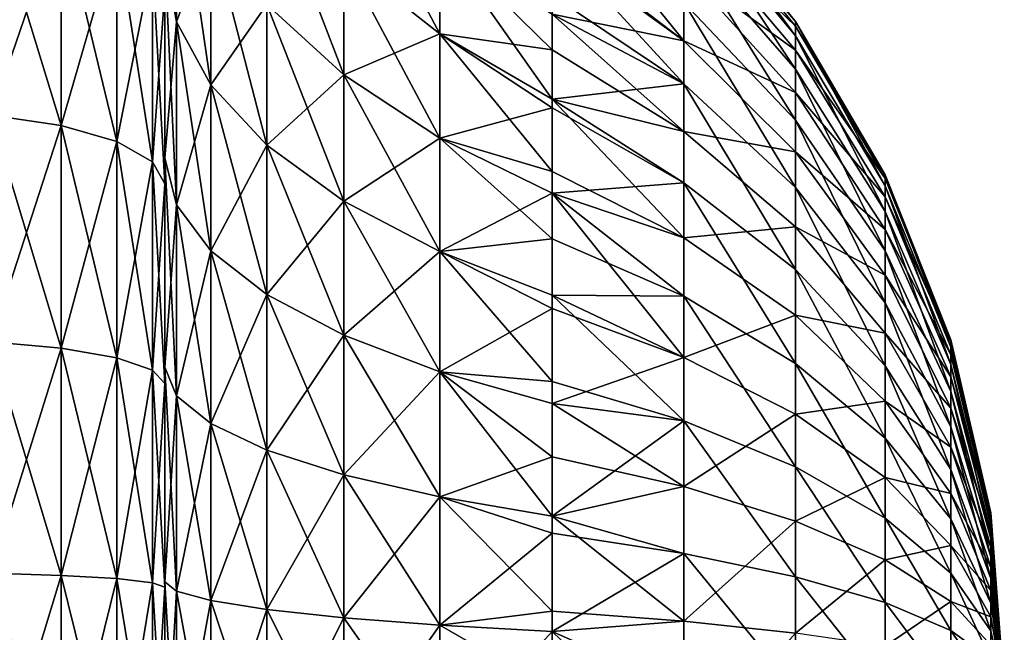
# Model space of a CAD drawing. Extents: x -188 to 188, y -149 to 32.
# Drawn here: x 182 to 188, y 0 to 4 of the extents above; entities that cross this region are included whole.
import ezdxf

# ---------------------------------------------------------------- set-up
doc = ezdxf.new("R2010")
doc.units = 0
doc.layers.add('L13', color=7, linetype='CONTINUOUS')

msp = doc.modelspace()

# ---------------------------------------------------------------- linework, layer by layer
at = {"layer": 'L13', "color": 7}
for points in [[(183, 5.490591, 67.65179), (183, 4.362939, 68.27172), (183.0686, 3.977838, 67.45334)], [(183.0686, 5.005956, 66.88812), (183, 5.490591, 67.65179), (183.0686, 3.977838, 67.45334)], [(183.0686, 3.977838, 50.54666), (183, 4.362939, 49.72828), (183.0686, 5.005956, 51.11188)], [(183.0686, 3.977838, 50.54666), (183.0686, 5.005956, 51.11188), (183.2727, 4.532397, 51.85809)], [(183.2727, 3.601539, 66.65366), (183.2727, 4.532397, 66.14192), (183.0686, 5.005956, 66.88812)], [(183.0686, 5.005956, 66.88812), (183.0686, 3.977838, 67.45334), (183.2727, 3.601539, 66.65366)], [(184.637, 4.467283, 63.19506), (184.066, 4.981034, 63.6775), (184.637, 3.906277, 63.72188)], [(184.066, 4.355511, 64.26491), (184.637, 3.906277, 63.72188), (184.066, 4.981034, 63.6775)], [(183.6077, 4.854479, 64.86806), (183.6077, 4.080737, 65.43022), (184.066, 3.661298, 64.76928)], [(184.066, 4.355511, 64.26491), (183.6077, 4.854479, 64.86806), (184.066, 3.661298, 64.76928)], [(185.3077, 4.463823, 55.75684), (185.3077, 4.8351, 56.34188), (186.0902, 3.863352, 56.14268)], [(186.0902, 3.863352, 56.14268), (185.3077, 4.8351, 56.34188), (186.0902, 4.290671, 56.83669)], [(186.0902, 4.697331, 60.01235), (186.7564, 3.89356, 59.83913), (186.0902, 4.800852, 59.20394)], [(186.0902, 4.800852, 59.20394), (186.7564, 3.89356, 59.83913), (186.7564, 3.979367, 59.16904)], [(186.0902, 4.800852, 59.20394), (186.7564, 3.979367, 59.16904), (186.0902, 4.766262, 58.38966)], [(186.0902, 4.766262, 58.38966), (186.7564, 3.979367, 59.16904), (186.7564, 3.950696, 58.49409)], [(186.0902, 4.766262, 58.38966), (186.7564, 3.950696, 58.49409), (186.0902, 4.594555, 57.59293)], [(181.9635, 4.723879, 48.04882), (182.3817, 4.639491, 48.24445), (181.9635, 3.420583, 47.57446)], [(181.9635, 3.420583, 70.42554), (182.3817, 3.359477, 70.22143), (181.9635, 4.723879, 69.95118)], [(181.9635, 4.723879, 69.95118), (182.3817, 3.359477, 70.22143), (182.3817, 4.639491, 69.75555)], [(186.0902, 4.458676, 60.79164), (186.7564, 3.695741, 60.48507), (186.0902, 4.697331, 60.01235)], [(186.0902, 4.697331, 60.01235), (186.7564, 3.695741, 60.48507), (186.7564, 3.89356, 59.83913)], [(181.9635, 3.420583, 47.57446), (182.3817, 4.639491, 48.24445), (182.3817, 3.359477, 47.77857)], [(182.3817, 4.639491, 48.24445), (182.7135, 4.508052, 48.54916), (182.3817, 3.359477, 47.77857)], [(182.3817, 3.359477, 70.22143), (182.7135, 3.264302, 69.90353), (182.3817, 4.639491, 69.75555)], [(182.3817, 4.639491, 69.75555), (182.7135, 3.264302, 69.90353), (182.7135, 4.508052, 69.45084)], [(186.0902, 4.594555, 57.59293), (186.7564, 3.950696, 58.49409), (186.7564, 3.80837, 57.8337)], [(186.0902, 4.594555, 57.59293), (186.7564, 3.80837, 57.8337), (186.0902, 4.290671, 56.83669)], [(183.2727, 3.601539, 51.34634), (183.0686, 3.977838, 50.54666), (183.2727, 4.532397, 51.85809)], [(183.6077, 4.080737, 65.43022), (183.2727, 4.532397, 66.14192), (183.6077, 3.24264, 65.89096)], [(183.2727, 3.601539, 51.34634), (183.2727, 4.532397, 51.85809), (183.6077, 4.080737, 52.56979)], [(183.2727, 3.601539, 66.65366), (183.6077, 3.24264, 65.89096), (183.2727, 4.532397, 66.14192)], [(182.3817, 3.359477, 47.77857), (182.7135, 4.508052, 48.54916), (182.7135, 3.264302, 48.09647)], [(182.7135, 4.508052, 48.54916), (182.9266, 4.342431, 48.93311), (182.7135, 3.264302, 48.09647)], [(182.7135, 3.264302, 69.90353), (182.9266, 3.144375, 69.50294), (182.7135, 4.508052, 69.45084)], [(182.7135, 4.508052, 69.45084), (182.9266, 3.144375, 69.50294), (182.9266, 4.342431, 69.06688)], [(184.637, 3.906277, 54.27812), (184.066, 4.355511, 53.73509), (184.637, 4.467283, 54.80494)], [(184.637, 4.467283, 63.19506), (184.637, 3.906277, 63.72188), (185.3077, 3.517044, 63.25138)], [(185.3077, 3.517044, 63.25138), (185.3077, 4.022149, 62.77705), (184.637, 4.467283, 63.19506)], [(184.637, 3.906277, 54.27812), (184.637, 4.467283, 54.80494), (185.3077, 3.810577, 55.02427)], [(184.637, 4.467283, 54.80494), (185.3077, 4.022149, 55.22295), (185.3077, 3.810577, 55.02427)], [(186.0902, 3.863352, 56.14268), (185.3077, 4.434012, 55.72081), (185.3077, 4.463823, 55.75684)], [(185.3077, 4.135498, 62.64003), (186.0902, 3.607117, 62.17466), (185.3077, 4.463823, 62.24316)], [(185.3077, 4.463823, 62.24316), (186.0902, 3.607117, 62.17466), (186.0902, 4.091752, 61.51939)], [(186.0902, 4.091752, 61.51939), (186.7564, 3.391603, 61.08829), (186.0902, 4.458676, 60.79164)], [(186.0902, 4.458676, 60.79164), (186.7564, 3.391603, 61.08829), (186.7564, 3.695741, 60.48507)], [(186.0902, 3.863352, 56.14268), (185.3077, 4.022149, 55.22295), (185.3077, 4.434012, 55.72081)], [(182.7135, 3.264302, 48.09647), (182.9266, 4.342431, 48.93311), (182.9266, 3.144375, 48.49706)], [(182.9266, 4.342431, 48.93311), (183, 4.158838, 49.35873), (182.9266, 3.144375, 48.49706)], [(182.9266, 3.144375, 69.50294), (183, 3.011434, 69.05889), (182.9266, 4.342431, 69.06688)], [(182.9266, 4.342431, 69.06688), (183, 3.011434, 69.05889), (183, 4.158838, 68.64127)], [(183.0686, 3.977838, 67.45334), (183, 4.362939, 68.27172), (183.0686, 2.886988, 67.88523)], [(183, 4.362939, 68.27172), (183, 3.166482, 68.74543), (183.0686, 2.886988, 67.88523)], [(183, 3.166482, 49.25457), (183, 4.362939, 49.72828), (183.0686, 3.977838, 50.54666)], [(183, 4.362939, 68.27172), (183, 4.158838, 68.64127), (183, 3.166482, 68.74543)], [(183, 3.166482, 49.25457), (183, 3.011434, 48.94111), (183, 4.362939, 49.72828)], [(183, 4.362939, 49.72828), (183, 3.011434, 48.94111), (183, 4.158838, 49.35873)], [(184.066, 3.661298, 53.23072), (183.6077, 4.080737, 52.56979), (184.066, 4.355511, 53.73509)], [(184.637, 3.283666, 64.17423), (184.637, 3.906277, 63.72188), (184.066, 4.355511, 64.26491)], [(184.066, 4.355511, 64.26491), (184.066, 3.661298, 64.76928), (184.637, 3.283666, 64.17423)], [(184.066, 3.661298, 53.23072), (184.066, 4.355511, 53.73509), (184.637, 3.906277, 54.27812)], [(186.0902, 4.290671, 56.83669), (186.7564, 3.80837, 57.8337), (186.7564, 3.556485, 57.20686)], [(186.0902, 4.290671, 56.83669), (186.7564, 3.556485, 57.20686), (186.0902, 3.863352, 56.14268)], [(182.9266, 3.144375, 48.49706), (183, 4.158838, 49.35873), (183, 3.011434, 48.94111)], [(183, 3.166482, 68.74543), (183, 4.158838, 68.64127), (183, 3.011434, 69.05889)], [(185.3077, 4.135498, 62.64003), (185.3077, 4.022149, 62.77705), (186.0902, 3.607117, 62.17466)], [(183.6077, 3.24264, 52.10904), (183.2727, 3.601539, 51.34634), (183.6077, 4.080737, 52.56979)], [(184.066, 3.661298, 64.76928), (183.6077, 4.080737, 65.43022), (184.066, 2.909345, 65.18267)], [(183.6077, 4.080737, 65.43022), (183.6077, 3.24264, 65.89096), (184.066, 2.909345, 65.18267)], [(183.6077, 3.24264, 52.10904), (183.6077, 4.080737, 52.56979), (184.066, 3.661298, 53.23072)], [(186.0902, 3.607117, 62.17466), (186.7564, 2.989895, 61.63144), (186.0902, 4.091752, 61.51939)], [(186.0902, 4.091752, 61.51939), (186.7564, 2.989895, 61.63144), (186.7564, 3.391603, 61.08829)], [(186.0902, 3.324892, 55.53087), (185.3077, 3.810577, 55.02427), (185.3077, 4.022149, 55.22295)], [(186.0902, 3.324892, 55.53087), (185.3077, 4.022149, 55.22295), (186.0902, 3.863352, 56.14268)], [(186.0902, 3.607117, 62.17466), (185.3077, 4.022149, 62.77705), (185.3077, 3.517044, 63.25138)], [(183.0686, 2.886988, 50.11477), (183, 3.166482, 49.25457), (183.0686, 3.977838, 50.54666)], [(183.0686, 3.977838, 67.45334), (183.0686, 2.886988, 67.88523), (183.2727, 2.613882, 67.0447)], [(183.0686, 2.886988, 50.11477), (183.0686, 3.977838, 50.54666), (183.2727, 3.601539, 51.34634)], [(183.2727, 3.601539, 66.65366), (183.0686, 3.977838, 67.45334), (183.2727, 2.613882, 67.0447)], [(186.7564, 3.89356, 59.83913), (187.291, 3.000804, 59.64672), (186.7564, 3.979367, 59.16904)], [(186.7564, 3.979367, 59.16904), (187.291, 3.000804, 59.64672), (187.291, 3.066937, 59.13028)], [(186.7564, 3.979367, 59.16904), (187.291, 3.066937, 59.13028), (186.7564, 3.950696, 58.49409)], [(186.7564, 3.950696, 58.49409), (187.291, 3.066937, 59.13028), (187.291, 3.04484, 58.61009)], [(186.7564, 3.950696, 58.49409), (187.291, 3.04484, 58.61009), (186.7564, 3.80837, 57.8337)], [(184.637, 3.906277, 54.27812), (184.637, 3.283666, 53.82577), (184.066, 3.661298, 53.23072)], [(185.3077, 3.810577, 55.02427), (185.3077, 3.517044, 54.74862), (184.637, 3.906277, 54.27812)], [(185.3077, 3.517044, 63.25138), (184.637, 3.906277, 63.72188), (185.3077, 3.464068, 63.28987)], [(184.637, 3.283666, 64.17423), (185.3077, 3.464068, 63.28987), (184.637, 3.906277, 63.72188)], [(185.3077, 3.517044, 54.74862), (185.3077, 3.085181, 54.43486), (184.637, 3.906277, 54.27812)], [(184.637, 3.906277, 54.27812), (185.3077, 3.085181, 54.43486), (184.637, 3.283666, 53.82577)], [(186.7564, 3.695741, 60.48507), (187.291, 2.848344, 60.14456), (186.7564, 3.89356, 59.83913)], [(186.7564, 3.89356, 59.83913), (187.291, 2.848344, 60.14456), (187.291, 3.000804, 59.64672)], [(186.0902, 3.863352, 56.14268), (186.7564, 3.556485, 57.20686), (186.7564, 3.202285, 56.6316)], [(186.0902, 3.863352, 56.14268), (186.7564, 3.202285, 56.6316), (186.0902, 3.324892, 55.53087)], [(185.3077, 3.517044, 54.74862), (185.3077, 3.810577, 55.02427), (186.0902, 3.324892, 55.53087)], [(186.7564, 3.80837, 57.8337), (187.291, 3.04484, 58.61009), (187.291, 2.935148, 58.10112)], [(186.7564, 3.80837, 57.8337), (187.291, 2.935148, 58.10112), (186.7564, 3.556485, 57.20686)], [(186.7564, 3.391603, 61.08829), (187.291, 2.613942, 60.60947), (186.7564, 3.695741, 60.48507)], [(186.7564, 3.695741, 60.48507), (187.291, 2.613942, 60.60947), (187.291, 2.848344, 60.14456)], [(184.066, 3.661298, 53.23072), (184.066, 2.909345, 52.81733), (183.6077, 3.24264, 52.10904)], [(184.066, 3.661298, 64.76928), (184.066, 2.909345, 65.18267), (184.637, 2.609271, 64.54498)], [(184.637, 3.283666, 64.17423), (184.066, 3.661298, 64.76928), (184.637, 2.609271, 64.54498)], [(184.066, 3.661298, 53.23072), (184.637, 3.283666, 53.82577), (184.066, 2.909345, 52.81733)], [(183.2727, 2.613882, 50.9553), (183.0686, 2.886988, 50.11477), (183.2727, 3.601539, 51.34634)], [(183.6077, 2.353404, 66.24304), (183.6077, 3.24264, 65.89096), (183.2727, 3.601539, 66.65366)], [(183.2727, 3.601539, 66.65366), (183.2727, 2.613882, 67.0447), (183.6077, 2.353404, 66.24304)], [(183.2727, 2.613882, 50.9553), (183.2727, 3.601539, 51.34634), (183.6077, 3.24264, 52.10904)], [(186.0902, 3.607117, 62.17466), (185.3077, 3.517044, 63.25138), (186.0902, 3.018711, 62.7386)], [(186.0902, 3.018711, 62.7386), (186.7564, 2.502173, 62.09888), (186.0902, 3.607117, 62.17466)], [(186.0902, 3.607117, 62.17466), (186.7564, 2.502173, 62.09888), (186.7564, 2.989895, 61.63144)], [(186.7564, 3.556485, 57.20686), (187.291, 2.935148, 58.10112), (187.291, 2.741017, 57.61801)], [(186.7564, 3.556485, 57.20686), (187.291, 2.741017, 57.61801), (186.7564, 3.202285, 56.6316)], [(185.3077, 2.956472, 63.65865), (185.3077, 3.464068, 63.28987), (184.637, 3.283666, 64.17423)], [(186.0902, 2.690781, 55.01886), (185.3077, 3.085181, 54.43486), (185.3077, 3.517044, 54.74862)], [(186.0902, 2.690781, 55.01886), (185.3077, 3.517044, 54.74862), (186.0902, 3.324892, 55.53087)], [(185.3077, 3.517044, 63.25138), (185.3077, 3.464068, 63.28987), (186.0902, 3.018711, 62.7386)], [(186.0902, 3.018711, 62.7386), (185.3077, 3.464068, 63.28987), (185.3077, 2.956472, 63.65865)], [(181.9635, 3.420583, 47.57446), (182.3817, 3.359477, 47.77857), (181.9635, 2.07103, 47.25461)], [(181.9635, 2.07103, 70.74539), (182.3817, 2.034032, 70.53557), (181.9635, 3.420583, 70.42554)], [(181.9635, 3.420583, 70.42554), (182.3817, 2.034032, 70.53557), (182.3817, 3.359477, 70.22143)], [(181.9635, 2.07103, 47.25461), (182.3817, 3.359477, 47.77857), (182.3817, 2.034032, 47.46443)], [(182.3817, 3.359477, 47.77857), (182.7135, 3.264302, 48.09647), (182.3817, 2.034032, 47.46443)], [(182.3817, 2.034032, 70.53557), (182.7135, 1.976408, 70.20877), (182.3817, 3.359477, 70.22143)], [(182.3817, 3.359477, 70.22143), (182.7135, 1.976408, 70.20877), (182.7135, 3.264302, 69.90353)], [(186.7564, 2.989895, 61.63144), (187.291, 2.304341, 61.02807), (186.7564, 3.391603, 61.08829)], [(186.7564, 3.391603, 61.08829), (187.291, 2.304341, 61.02807), (187.291, 2.613942, 60.60947)], [(186.0902, 3.324892, 55.53087), (186.7564, 3.202285, 56.6316), (186.7564, 2.755962, 56.12448)], [(186.0902, 3.324892, 55.53087), (186.7564, 2.755962, 56.12448), (186.0902, 2.690781, 55.01886)], [(182.3817, 2.034032, 47.46443), (182.7135, 3.264302, 48.09647), (182.7135, 1.976408, 47.79124)], [(182.7135, 3.264302, 48.09647), (182.9266, 3.144375, 48.49706), (182.7135, 1.976408, 47.79124)], [(182.7135, 1.976408, 70.20877), (182.9266, 1.903796, 69.79696), (182.7135, 3.264302, 69.90353)], [(182.7135, 3.264302, 69.90353), (182.9266, 1.903796, 69.79696), (182.9266, 3.144375, 69.50294)], [(183.6077, 3.24264, 52.10904), (183.6077, 2.353404, 51.75697), (183.2727, 2.613882, 50.9553)], [(184.066, 2.909345, 65.18267), (183.6077, 3.24264, 65.89096), (184.066, 2.111509, 65.49856)], [(183.6077, 2.353404, 66.24304), (184.066, 2.111509, 65.49856), (183.6077, 3.24264, 65.89096)], [(183.6077, 3.24264, 52.10904), (184.066, 2.909345, 52.81733), (183.6077, 2.353404, 51.75697)], [(184.637, 2.609271, 53.45502), (184.066, 2.909345, 52.81733), (184.637, 3.283666, 53.82577)], [(185.3077, 2.685716, 63.8075), (185.3077, 2.956472, 63.65865), (184.637, 3.283666, 64.17423)], [(184.637, 2.609271, 53.45502), (184.637, 3.283666, 53.82577), (185.3077, 2.956472, 54.34135)], [(185.3077, 2.956472, 54.34135), (184.637, 3.283666, 53.82577), (185.3077, 3.085181, 54.43486)], [(184.637, 3.283666, 64.17423), (184.637, 2.609271, 64.54498), (185.3077, 2.685716, 63.8075)], [(186.7564, 3.202285, 56.6316), (187.291, 2.741017, 57.61801), (187.291, 2.468033, 57.17465)], [(186.7564, 3.202285, 56.6316), (187.291, 2.468033, 57.17465), (186.7564, 2.755962, 56.12448)], [(182.7135, 1.976408, 47.79124), (182.9266, 3.144375, 48.49706), (182.9266, 1.903796, 48.20304)], [(182.9266, 3.144375, 48.49706), (183, 3.011434, 48.94111), (182.9266, 1.903796, 48.20304)], [(182.9266, 1.903796, 69.79696), (183, 1.823306, 69.34048), (182.9266, 3.144375, 69.50294)], [(182.9266, 3.144375, 69.50294), (183, 1.823306, 69.34048), (183, 3.011434, 69.05889)], [(183.0686, 2.886988, 67.88523), (183, 3.166482, 68.74543), (183.0686, 1.750608, 68.17701)], [(183, 1.920087, 48.93455), (183, 3.166482, 49.25457), (183.0686, 2.886988, 50.11477)], [(183, 1.920087, 69.06545), (183.0686, 1.750608, 68.17701), (183, 3.166482, 68.74543)], [(183, 3.166482, 68.74543), (183, 3.011434, 69.05889), (183, 1.920087, 69.06545)], [(183, 1.920087, 48.93455), (183, 1.823306, 48.65952), (183, 3.166482, 49.25457)], [(183, 3.166482, 49.25457), (183, 1.823306, 48.65952), (183, 3.011434, 48.94111)], [(185.3077, 2.956472, 54.34135), (185.3077, 3.085181, 54.43486), (186.0902, 2.690781, 55.01886)], [(187.291, 3.000804, 59.64672), (187.6819, 2.039468, 59.43954), (187.291, 3.066937, 59.13028)], [(187.291, 3.066937, 59.13028), (187.6819, 2.039468, 59.43954), (187.6819, 2.084414, 59.08854)], [(187.291, 3.066937, 59.13028), (187.6819, 2.084414, 59.08854), (187.291, 3.04484, 58.61009)], [(182.9266, 1.903796, 48.20304), (183, 3.011434, 48.94111), (183, 1.823306, 48.65952)], [(183, 1.920087, 69.06545), (183, 3.011434, 69.05889), (183, 1.823306, 69.34048)], [(186.0902, 3.018711, 62.7386), (185.3077, 2.956472, 63.65865), (186.0902, 2.343463, 63.19499)], [(186.0902, 2.343463, 63.19499), (186.7564, 1.942468, 62.47718), (186.0902, 3.018711, 62.7386)], [(186.0902, 3.018711, 62.7386), (186.7564, 1.942468, 62.47718), (186.7564, 2.502173, 62.09888)], [(187.291, 3.04484, 58.61009), (187.6819, 2.084414, 59.08854), (187.6819, 2.069396, 58.735)], [(187.291, 3.04484, 58.61009), (187.6819, 2.069396, 58.735), (187.291, 2.935148, 58.10112)], [(187.291, 2.848344, 60.14456), (187.6819, 1.93585, 59.77789), (187.291, 3.000804, 59.64672)], [(187.291, 3.000804, 59.64672), (187.6819, 1.93585, 59.77789), (187.6819, 2.039468, 59.43954)], [(185.3077, 2.956472, 54.34135), (185.3077, 2.349275, 54.00754), (184.637, 2.609271, 53.45502)], [(185.3077, 2.349275, 54.00754), (185.3077, 2.956472, 54.34135), (186.0902, 1.97926, 54.62138)], [(186.0902, 1.97926, 54.62138), (185.3077, 2.956472, 54.34135), (186.0902, 2.690781, 55.01886)], [(185.3077, 2.685716, 63.8075), (186.0902, 2.343463, 63.19499), (185.3077, 2.956472, 63.65865)], [(186.7564, 2.502173, 62.09888), (187.291, 1.928449, 61.38834), (186.7564, 2.989895, 61.63144)], [(186.7564, 2.989895, 61.63144), (187.291, 1.928449, 61.38834), (187.291, 2.304341, 61.02807)], [(187.291, 2.935148, 58.10112), (187.6819, 2.069396, 58.735), (187.6819, 1.994845, 58.38909)], [(187.291, 2.935148, 58.10112), (187.6819, 1.994845, 58.38909), (187.291, 2.741017, 57.61801)], [(183.0686, 1.750608, 49.82299), (183, 1.920087, 48.93455), (183.0686, 2.886988, 50.11477)], [(183.2727, 2.613882, 67.0447), (183.0686, 2.886988, 67.88523), (183.2727, 1.585002, 67.30887)], [(183.0686, 2.886988, 67.88523), (183.0686, 1.750608, 68.17701), (183.2727, 1.585002, 67.30887)], [(183.0686, 1.750608, 49.82299), (183.0686, 2.886988, 50.11477), (183.2727, 2.613882, 50.9553)], [(184.066, 2.111509, 52.50144), (183.6077, 2.353404, 51.75697), (184.066, 2.909345, 52.81733)], [(184.637, 2.609271, 64.54498), (184.066, 2.909345, 65.18267), (184.637, 1.893725, 64.82828)], [(184.066, 2.909345, 65.18267), (184.066, 2.111509, 65.49856), (184.637, 1.893725, 64.82828)], [(184.066, 2.111509, 52.50144), (184.066, 2.909345, 52.81733), (184.637, 2.609271, 53.45502)], [(187.291, 2.613942, 60.60947), (187.6819, 1.776541, 60.09386), (187.291, 2.848344, 60.14456)], [(187.291, 2.848344, 60.14456), (187.6819, 1.776541, 60.09386), (187.6819, 1.93585, 59.77789)], [(186.0902, 2.690781, 55.01886), (186.7564, 2.755962, 56.12448), (186.7564, 2.230355, 55.70008)], [(186.7564, 2.755962, 56.12448), (187.291, 2.468033, 57.17465), (187.291, 2.124047, 56.78381)], [(186.7564, 2.755962, 56.12448), (187.291, 2.124047, 56.78381), (186.7564, 2.230355, 55.70008)], [(187.291, 2.741017, 57.61801), (187.6819, 1.994845, 58.38909), (187.6819, 1.862906, 58.06074)], [(187.291, 2.741017, 57.61801), (187.6819, 1.862906, 58.06074), (187.291, 2.468033, 57.17465)], [(184.637, 2.609271, 64.54498), (185.3077, 2.349275, 63.99246), (185.3077, 2.685716, 63.8075)], [(185.3077, 2.349275, 63.99246), (186.0902, 2.343463, 63.19499), (185.3077, 2.685716, 63.8075)], [(186.0902, 2.690781, 55.01886), (186.7564, 2.230355, 55.70008), (186.0902, 1.97926, 54.62138)], [(183.2727, 2.613882, 50.9553), (183.2727, 1.585002, 50.69113), (183.0686, 1.750608, 49.82299)], [(183.2727, 2.613882, 67.0447), (183.2727, 1.585002, 67.30887), (183.6077, 1.427054, 66.48088)], [(183.6077, 2.353404, 66.24304), (183.2727, 2.613882, 67.0447), (183.6077, 1.427054, 66.48088)], [(183.2727, 2.613882, 50.9553), (183.6077, 2.353404, 51.75697), (183.2727, 1.585002, 50.69113)], [(184.637, 1.893725, 53.17171), (184.066, 2.111509, 52.50144), (184.637, 2.609271, 53.45502)], [(184.637, 1.893725, 64.82828), (185.3077, 1.835538, 64.19586), (184.637, 2.609271, 64.54498)], [(184.637, 2.609271, 64.54498), (185.3077, 1.835538, 64.19586), (185.3077, 2.349275, 63.99246)], [(184.637, 2.609271, 53.45502), (185.3077, 2.349275, 54.00754), (185.3077, 2.270989, 53.97654)], [(184.637, 2.609271, 53.45502), (185.3077, 2.270989, 53.97654), (184.637, 1.893725, 53.17171)], [(187.291, 2.304341, 61.02807), (187.6819, 1.566123, 60.37836), (187.291, 2.613942, 60.60947)], [(187.291, 2.613942, 60.60947), (187.6819, 1.566123, 60.37836), (187.6819, 1.776541, 60.09386)], [(186.7564, 1.942468, 62.47718), (187.291, 1.497079, 61.6799), (186.7564, 2.502173, 62.09888)], [(186.7564, 2.502173, 62.09888), (187.291, 1.497079, 61.6799), (187.291, 1.928449, 61.38834)], [(187.291, 2.468033, 57.17465), (187.6819, 1.862906, 58.06074), (187.6819, 1.677375, 57.75942)], [(187.291, 2.468033, 57.17465), (187.6819, 1.677375, 57.75942), (187.291, 2.124047, 56.78381)], [(183.6077, 1.427054, 51.51912), (183.2727, 1.585002, 50.69113), (183.6077, 2.353404, 51.75697)], [(183.6077, 1.427054, 51.51912), (183.6077, 2.353404, 51.75697), (184.066, 2.111509, 52.50144)], [(184.066, 1.280374, 65.71196), (184.066, 2.111509, 65.49856), (183.6077, 2.353404, 66.24304)], [(183.6077, 2.353404, 66.24304), (183.6077, 1.427054, 66.48088), (184.066, 1.280374, 65.71196)], [(186.0902, 1.97926, 54.62138), (185.3077, 2.270989, 53.97654), (185.3077, 2.349275, 54.00754)], [(185.3077, 1.835538, 64.19586), (186.0902, 1.600797, 63.5307), (185.3077, 2.349275, 63.99246)], [(185.3077, 2.349275, 63.99246), (186.0902, 1.600797, 63.5307), (186.0902, 2.343463, 63.19499)], [(186.0902, 1.600797, 63.5307), (186.7564, 1.326881, 62.75544), (186.0902, 2.343463, 63.19499)], [(186.0902, 2.343463, 63.19499), (186.7564, 1.326881, 62.75544), (186.7564, 1.942468, 62.47718)], [(187.291, 1.928449, 61.38834), (187.6819, 1.310652, 60.62321), (187.291, 2.304341, 61.02807)], [(187.291, 2.304341, 61.02807), (187.6819, 1.310652, 60.62321), (187.6819, 1.566123, 60.37836)], [(184.637, 1.893725, 53.17171), (185.3077, 2.270989, 53.97654), (185.3077, 1.705029, 53.75246)], [(186.0902, 1.97926, 54.62138), (185.3077, 1.705029, 53.75246), (185.3077, 2.270989, 53.97654)], [(186.0902, 1.97926, 54.62138), (186.7564, 2.230355, 55.70008), (186.7564, 1.640585, 55.37062)], [(186.7564, 2.230355, 55.70008), (187.291, 2.124047, 56.78381), (187.291, 1.718956, 56.45672)], [(186.7564, 2.230355, 55.70008), (187.291, 1.718956, 56.45672), (186.7564, 1.640585, 55.37062)], [(184.066, 1.280374, 52.28804), (183.6077, 1.427054, 51.51912), (184.066, 2.111509, 52.50144)], [(184.637, 1.893725, 64.82828), (184.066, 2.111509, 65.49856), (184.637, 1.148315, 65.01967)], [(184.066, 1.280374, 52.28804), (184.066, 2.111509, 52.50144), (184.637, 1.893725, 53.17171)], [(184.066, 1.280374, 65.71196), (184.637, 1.148315, 65.01967), (184.066, 2.111509, 65.49856)], [(187.291, 2.124047, 56.78381), (187.6819, 1.677375, 57.75942), (187.6819, 1.443588, 57.49379)], [(187.291, 2.124047, 56.78381), (187.6819, 1.443588, 57.49379), (187.291, 1.718956, 56.45672)], [(181.9635, 2.07103, 47.25461), (182.3817, 2.034032, 47.46443), (181.9635, 0.693469, 47.09359)], [(181.9635, 0.693469, 70.90641), (182.3817, 0.681081, 70.69371), (181.9635, 2.07103, 70.74539)], [(181.9635, 2.07103, 70.74539), (182.3817, 0.681081, 70.69371), (182.3817, 2.034032, 70.53557)], [(187.6819, 2.039468, 59.43954), (187.92, 1.031521, 59.22231), (187.6819, 2.084414, 59.08854)], [(187.6819, 2.084414, 59.08854), (187.92, 1.031521, 59.22231), (187.92, 1.054254, 59.04479)], [(187.6819, 2.084414, 59.08854), (187.92, 1.054254, 59.04479), (187.6819, 2.069396, 58.735)], [(187.6819, 2.069396, 58.735), (187.92, 1.054254, 59.04479), (187.92, 1.046658, 58.86597)], [(187.6819, 2.069396, 58.735), (187.92, 1.046658, 58.86597), (187.6819, 1.994845, 58.38909)], [(181.9635, 0.693469, 47.09359), (182.3817, 2.034032, 47.46443), (182.3817, 0.681081, 47.30629)], [(182.3817, 2.034032, 47.46443), (182.7135, 1.976408, 47.79124), (182.3817, 0.681081, 47.30629)], [(182.3817, 0.681081, 70.69371), (182.7135, 0.661786, 70.36242), (182.3817, 2.034032, 70.53557)], [(182.3817, 2.034032, 70.53557), (182.7135, 0.661786, 70.36242), (182.7135, 1.976408, 70.20877)], [(187.6819, 1.93585, 59.77789), (187.92, 0.979113, 59.39344), (187.6819, 2.039468, 59.43954)], [(187.6819, 2.039468, 59.43954), (187.92, 0.979113, 59.39344), (187.92, 1.031521, 59.22231)], [(187.6819, 1.994845, 58.38909), (187.92, 1.046658, 58.86597), (187.92, 1.008952, 58.69101)], [(187.6819, 1.994845, 58.38909), (187.92, 1.008952, 58.69101), (187.6819, 1.862906, 58.06074)], [(182.3817, 0.681081, 47.30629), (182.7135, 1.976408, 47.79124), (182.7135, 0.661786, 47.63758)], [(182.7135, 1.976408, 47.79124), (182.9266, 1.903796, 48.20304), (182.7135, 0.661786, 47.63758)], [(182.7135, 0.661786, 70.36242), (182.9266, 0.637472, 69.94498), (182.7135, 1.976408, 70.20877)], [(182.7135, 1.976408, 70.20877), (182.9266, 0.637472, 69.94498), (182.9266, 1.903796, 69.79696)], [(186.0902, 1.2108, 54.34987), (185.3077, 1.705029, 53.75246), (186.0902, 1.97926, 54.62138)], [(186.0902, 1.97926, 54.62138), (186.7564, 1.640585, 55.37062), (186.0902, 1.2108, 54.34987)], [(186.7564, 1.326881, 62.75544), (187.291, 1.02264, 61.89435), (186.7564, 1.942468, 62.47718)], [(186.7564, 1.942468, 62.47718), (187.291, 1.02264, 61.89435), (187.291, 1.497079, 61.6799)], [(187.6819, 1.776541, 60.09386), (187.92, 0.898538, 59.55325), (187.6819, 1.93585, 59.77789)], [(187.6819, 1.93585, 59.77789), (187.92, 0.898538, 59.55325), (187.92, 0.979113, 59.39344)], [(182.7135, 0.661786, 47.63758), (182.9266, 1.903796, 48.20304), (182.9266, 0.637472, 48.05502)], [(182.9266, 1.903796, 48.20304), (183, 1.823306, 48.65952), (182.9266, 0.637472, 48.05502)], [(182.9266, 0.637472, 69.94498), (183, 0.610521, 69.48224), (182.9266, 1.903796, 69.79696)], [(182.9266, 1.903796, 69.79696), (183, 0.610521, 69.48224), (183, 1.823306, 69.34048)], [(183.0686, 0.58662, 68.32405), (183.0686, 1.750608, 68.17701), (183, 1.920087, 69.06545)], [(183, 1.920087, 69.06545), (183, 0.643411, 69.22673), (183.0686, 0.58662, 68.32405)], [(183, 0.643411, 48.77327), (183, 1.920087, 48.93455), (183.0686, 1.750608, 49.82299)], [(183, 1.920087, 69.06545), (183, 1.823306, 69.34048), (183, 0.643411, 69.22673)], [(183, 0.643411, 48.77327), (183, 0.610521, 48.51776), (183, 1.920087, 48.93455)], [(183, 1.920087, 48.93455), (183, 0.610521, 48.51776), (183, 1.823306, 48.65952)], [(184.637, 1.148315, 52.98033), (184.066, 1.280374, 52.28804), (184.637, 1.893725, 53.17171)], [(184.637, 1.893725, 64.82828), (184.637, 1.148315, 65.01967), (185.3077, 1.033893, 64.41986)], [(185.3077, 1.033893, 64.41986), (185.3077, 1.705029, 64.24754), (184.637, 1.893725, 64.82828)], [(184.637, 1.893725, 64.82828), (185.3077, 1.705029, 64.24754), (185.3077, 1.835538, 64.19586)], [(184.637, 1.148315, 52.98033), (184.637, 1.893725, 53.17171), (185.3077, 1.387612, 53.67096)], [(184.637, 1.893725, 53.17171), (185.3077, 1.705029, 53.75246), (185.3077, 1.387612, 53.67096)], [(187.291, 1.497079, 61.6799), (187.6819, 1.017475, 60.82137), (187.291, 1.928449, 61.38834)], [(187.291, 1.928449, 61.38834), (187.6819, 1.017475, 60.82137), (187.6819, 1.310652, 60.62321)], [(182.9266, 0.637472, 48.05502), (183, 1.823306, 48.65952), (183, 0.610521, 48.51776)], [(183, 0.643411, 69.22673), (183, 1.823306, 69.34048), (183, 0.610521, 69.48224)], [(185.3077, 1.835538, 64.19586), (185.3077, 1.705029, 64.24754), (186.0902, 1.600797, 63.5307)], [(187.6819, 1.862906, 58.06074), (187.92, 1.008952, 58.69101), (187.92, 0.94222, 58.52494)], [(187.6819, 1.862906, 58.06074), (187.92, 0.94222, 58.52494), (187.6819, 1.677375, 57.75942)], [(187.6819, 1.566123, 60.37836), (187.92, 0.792113, 59.69715), (187.6819, 1.776541, 60.09386)], [(187.6819, 1.776541, 60.09386), (187.92, 0.792113, 59.69715), (187.92, 0.898538, 59.55325)], [(183.0686, 1.750608, 49.82299), (183.0686, 0.58662, 49.67595), (183, 0.643411, 48.77327)], [(183.2727, 1.585002, 67.30887), (183.0686, 1.750608, 68.17701), (183.2727, 0.531126, 67.44201)], [(183.0686, 0.58662, 68.32405), (183.2727, 0.531126, 67.44201), (183.0686, 1.750608, 68.17701)], [(183.0686, 1.750608, 49.82299), (183.2727, 1.585002, 50.69113), (183.0686, 0.58662, 49.67595)], [(186.0902, 1.2108, 54.34987), (185.3077, 1.387612, 53.67096), (185.3077, 1.705029, 53.75246)], [(186.0902, 1.600797, 63.5307), (185.3077, 1.705029, 64.24754), (185.3077, 1.033893, 64.41986)], [(186.7564, 1.640585, 55.37062), (187.291, 1.718956, 56.45672), (187.291, 1.264415, 56.2028)], [(187.291, 1.718956, 56.45672), (187.6819, 1.443588, 57.49379), (187.6819, 1.168272, 57.27148)], [(187.291, 1.718956, 56.45672), (187.6819, 1.168272, 57.27148), (187.291, 1.264415, 56.2028)], [(187.6819, 1.677375, 57.75942), (187.92, 0.94222, 58.52494), (187.92, 0.848382, 58.37254)], [(187.6819, 1.677375, 57.75942), (187.92, 0.848382, 58.37254), (187.6819, 1.443588, 57.49379)], [(183.2727, 0.531126, 50.55799), (183.0686, 0.58662, 49.67595), (183.2727, 1.585002, 50.69113)], [(183.6077, 1.427054, 66.48088), (183.2727, 1.585002, 67.30887), (183.6077, 0.478199, 66.60075)], [(183.2727, 1.585002, 67.30887), (183.2727, 0.531126, 67.44201), (183.6077, 0.478199, 66.60075)], [(183.2727, 0.531126, 50.55799), (183.2727, 1.585002, 50.69113), (183.6077, 1.427054, 51.51912)], [(186.0902, 1.600797, 63.5307), (185.3077, 1.033893, 64.41986), (186.0902, 0.81208, 63.73607)], [(186.0902, 1.2108, 54.34987), (186.7564, 1.640585, 55.37062), (186.7564, 1.003618, 55.14556)], [(186.0902, 0.81208, 63.73607), (186.7564, 0.673123, 62.92567), (186.0902, 1.600797, 63.5307)], [(186.0902, 1.600797, 63.5307), (186.7564, 0.673123, 62.92567), (186.7564, 1.326881, 62.75544)], [(186.7564, 1.640585, 55.37062), (187.291, 1.264415, 56.2028), (186.7564, 1.003618, 55.14556)], [(187.6819, 1.310652, 60.62321), (187.92, 0.662901, 59.82099), (187.6819, 1.566123, 60.37836)], [(187.6819, 1.566123, 60.37836), (187.92, 0.662901, 59.82099), (187.92, 0.792113, 59.69715)], [(187.291, 1.02264, 61.89435), (187.6819, 0.695028, 60.96712), (187.291, 1.497079, 61.6799)], [(187.291, 1.497079, 61.6799), (187.6819, 0.695028, 60.96712), (187.6819, 1.017475, 60.82137)], [(183.6077, 0.478199, 51.39925), (183.2727, 0.531126, 50.55799), (183.6077, 1.427054, 51.51912)], [(183.6077, 1.427054, 66.48088), (183.6077, 0.478199, 66.60075), (184.066, 0.429047, 65.8195)], [(183.6077, 0.478199, 51.39925), (183.6077, 1.427054, 51.51912), (184.066, 1.280374, 52.28804)], [(184.066, 1.280374, 65.71196), (183.6077, 1.427054, 66.48088), (184.066, 0.429047, 65.8195)], [(187.6819, 1.443588, 57.49379), (187.92, 0.848382, 58.37254), (187.92, 0.730138, 58.23819)], [(187.6819, 1.443588, 57.49379), (187.92, 0.730138, 58.23819), (187.6819, 1.168272, 57.27148)], [(185.3077, 1.387612, 53.67096), (185.3077, 1.033893, 53.58014), (184.637, 1.148315, 52.98033)], [(185.3077, 1.033893, 53.58014), (185.3077, 1.387612, 53.67096), (186.0902, 1.2108, 54.34987)], [(186.7564, 0.673123, 62.92567), (187.291, 0.518782, 62.02555), (186.7564, 1.326881, 62.75544)], [(186.7564, 1.326881, 62.75544), (187.291, 0.518782, 62.02555), (187.291, 1.02264, 61.89435)], [(187.6819, 1.017475, 60.82137), (187.92, 0.514618, 59.92121), (187.6819, 1.310652, 60.62321)], [(187.6819, 1.310652, 60.62321), (187.92, 0.514618, 59.92121), (187.92, 0.662901, 59.82099)], [(184.066, 0.429047, 52.1805), (183.6077, 0.478199, 51.39925), (184.066, 1.280374, 52.28804)], [(184.637, 0.384794, 65.11613), (184.637, 1.148315, 65.01967), (184.066, 1.280374, 65.71196)], [(184.066, 1.280374, 65.71196), (184.066, 0.429047, 65.8195), (184.637, 0.384794, 65.11613)], [(184.066, 0.429047, 52.1805), (184.066, 1.280374, 52.28804), (184.637, 1.148315, 52.98033)], [(186.7564, 1.003618, 55.14556), (187.291, 1.264415, 56.2028), (187.291, 0.773498, 56.02935)], [(187.291, 1.264415, 56.2028), (187.6819, 1.168272, 57.27148), (187.6819, 0.859347, 57.09891)], [(187.291, 1.264415, 56.2028), (187.6819, 0.859347, 57.09891), (187.291, 0.773498, 56.02935)], [(186.0902, 0.407508, 54.21213), (185.3077, 1.033893, 53.58014), (186.0902, 1.2108, 54.34987)], [(186.0902, 1.2108, 54.34987), (186.7564, 1.003618, 55.14556), (186.0902, 0.407508, 54.21213)], [(184.637, 1.148315, 52.98033), (184.637, 0.384794, 52.88387), (184.066, 0.429047, 52.1805)], [(185.3077, 1.033893, 64.41986), (184.637, 1.148315, 65.01967), (185.3077, 0.931786, 64.43276)], [(184.637, 0.384794, 65.11613), (185.3077, 0.931786, 64.43276), (184.637, 1.148315, 65.01967)], [(185.3077, 1.033893, 53.58014), (185.3077, 0.467134, 53.50855), (184.637, 1.148315, 52.98033)], [(184.637, 1.148315, 52.98033), (185.3077, 0.467134, 53.50855), (184.637, 0.384794, 52.88387)], [(187.6819, 1.168272, 57.27148), (187.92, 0.730138, 58.23819), (187.92, 0.590888, 58.12575)], [(187.6819, 1.168272, 57.27148), (187.92, 0.590888, 58.12575), (187.6819, 0.859347, 57.09891)], [(186.0902, 0.407508, 54.21213), (185.3077, 0.467134, 53.50855), (185.3077, 1.033893, 53.58014)], [(185.3077, 1.033893, 64.41986), (185.3077, 0.931786, 64.43276), (186.0902, 0.81208, 63.73607)], [(186.0902, 0.407508, 54.21213), (186.7564, 1.003618, 55.14556), (186.7564, 0.337778, 55.03139)], [(186.7564, 1.003618, 55.14556), (187.291, 0.773498, 56.02935), (186.7564, 0.337778, 55.03139)], [(187.291, 0.518782, 62.02555), (187.6819, 0.352586, 61.05629), (187.291, 1.02264, 61.89435)], [(187.291, 1.02264, 61.89435), (187.6819, 0.352586, 61.05629), (187.6819, 0.695028, 60.96712)], [(187.6819, 0.695028, 60.96712), (187.92, 0.351531, 59.99493), (187.6819, 1.017475, 60.82137)], [(187.6819, 1.017475, 60.82137), (187.92, 0.351531, 59.99493), (187.92, 0.514618, 59.92121)], [(187.92, 1.054254, 59.04479), (187.92, 1.031521, 59.22231), (188, 0, 59)], [(187.92, 1.046658, 58.86597), (187.92, 1.054254, 59.04479), (188, 0, 59)], [(187.92, 1.008952, 58.69101), (187.92, 1.046658, 58.86597), (188, 0, 59)], [(187.92, 1.031521, 59.22231), (187.92, 0.979113, 59.39344), (188, 0, 59)], [(187.92, 0.94222, 58.52494), (187.92, 1.008952, 58.69101), (188, 0, 59)], [(187.92, 0.979113, 59.39344), (187.92, 0.898538, 59.55325), (188, 0, 59)], [(187.92, 0.848382, 58.37254), (187.92, 0.94222, 58.52494), (188, 0, 59)], [(185.3077, 0.346452, 64.5067), (185.3077, 0.931786, 64.43276), (184.637, 0.384794, 65.11613)], [(186.0902, 0.81208, 63.73607), (185.3077, 0.931786, 64.43276), (185.3077, 0.346452, 64.5067)], [(187.92, 0.898538, 59.55325), (187.92, 0.792113, 59.69715), (188, 0, 59)], [(187.291, 0.773498, 56.02935), (187.6819, 0.859347, 57.09891), (187.6819, 0.5257, 56.98102)], [(187.6819, 0.859347, 57.09891), (187.92, 0.590888, 58.12575), (187.92, 0.43464, 58.03847)], [(187.6819, 0.859347, 57.09891), (187.92, 0.43464, 58.03847), (187.6819, 0.5257, 56.98102)], [(187.92, 0.730138, 58.23819), (187.92, 0.848382, 58.37254), (188, 0, 59)], [(186.0902, 0.81208, 63.73607), (185.3077, 0.346452, 64.5067), (186.0902, 0, 63.80519)], [(186.0902, 0, 63.80519), (186.7564, 0, 62.98295), (186.0902, 0.81208, 63.73607)], [(186.0902, 0.81208, 63.73607), (186.7564, 0, 62.98295), (186.7564, 0.673123, 62.92567)], [(186.7564, 0.337778, 55.03139), (187.291, 0.773498, 56.02935), (187.291, 0.260329, 55.94135)], [(187.291, 0.773498, 56.02935), (187.6819, 0.5257, 56.98102), (187.291, 0.260329, 55.94135)], [(187.92, 0.792113, 59.69715), (187.92, 0.662901, 59.82099), (188, 0, 59)], [(187.92, 0.590888, 58.12575), (187.92, 0.730138, 58.23819), (188, 0, 59)], [(181.9635, 0.693469, 47.09359), (182.3817, 0.681081, 47.30629), (181.9635, -0.693469, 47.09359)], [(181.9635, -0.693469, 70.90641), (182.3817, -0.681081, 70.69371), (181.9635, 0.693469, 70.90641)], [(181.9635, 0.693469, 70.90641), (182.3817, -0.681081, 70.69371), (182.3817, 0.681081, 70.69371)], [(181.9635, -0.693469, 47.09359), (182.3817, 0.681081, 47.30629), (182.3817, -0.681081, 47.30629)], [(182.3817, 0.681081, 47.30629), (182.7135, 0.661786, 47.63758), (182.3817, -0.681081, 47.30629)], [(182.3817, -0.681081, 70.69371), (182.7135, -0.661786, 70.36242), (182.3817, 0.681081, 70.69371)], [(182.3817, 0.681081, 70.69371), (182.7135, -0.661786, 70.36242), (182.7135, 0.661786, 70.36242)], [(182.3817, -0.681081, 47.30629), (182.7135, 0.661786, 47.63758), (182.7135, -0.661786, 47.63758)], [(182.7135, 0.661786, 47.63758), (182.9266, 0.637472, 48.05502), (182.7135, -0.661786, 47.63758)], [(182.7135, -0.661786, 70.36242), (182.9266, -0.637472, 69.94498), (182.7135, 0.661786, 70.36242)], [(182.7135, 0.661786, 70.36242), (182.9266, -0.637472, 69.94498), (182.9266, 0.637472, 69.94498)], [(186.7564, 0, 62.98295), (187.291, 0, 62.0697), (186.7564, 0.673123, 62.92567)], [(186.7564, 0.673123, 62.92567), (187.291, 0, 62.0697), (187.291, 0.518782, 62.02555)], [(187.6819, 0.352586, 61.05629), (187.92, 0.178331, 60.04003), (187.6819, 0.695028, 60.96712)], [(187.6819, 0.695028, 60.96712), (187.92, 0.178331, 60.04003), (187.92, 0.351531, 59.99493)], [(187.92, 0.662901, 59.82099), (187.92, 0.514618, 59.92121), (188, 0, 59)], [(182.7135, -0.661786, 47.63758), (182.9266, 0.637472, 48.05502), (182.9266, -0.637472, 48.05502)], [(182.9266, 0.637472, 48.05502), (183, 0.610521, 48.51776), (182.9266, -0.637472, 48.05502)], [(182.9266, -0.637472, 69.94498), (183, -0.610521, 69.48224), (182.9266, 0.637472, 69.94498)], [(182.9266, 0.637472, 69.94498), (183, -0.610521, 69.48224), (183, 0.610521, 69.48224)], [(182.9266, -0.637472, 48.05502), (183, 0.610521, 48.51776), (183, -0.610521, 48.51776)], [(183, 0.643411, 69.22673), (183, -0.643411, 69.22673), (183.0686, -0.58662, 68.32405)], [(183.0686, 0.58662, 68.32405), (183, 0.643411, 69.22673), (183.0686, -0.58662, 68.32405)], [(183, 0.643411, 48.77327), (183.0686, 0.58662, 49.67595), (183, -0.643411, 48.77327)], [(183, 0.643411, 69.22673), (183, 0.610521, 69.48224), (183, -0.643411, 69.22673)], [(183, -0.643411, 48.77327), (183, -0.610521, 48.51776), (183, 0.643411, 48.77327)], [(183, 0.643411, 48.77327), (183, -0.610521, 48.51776), (183, 0.610521, 48.51776)], [(183, -0.643411, 69.22673), (183, 0.610521, 69.48224), (183, -0.610521, 69.48224)], [(183.0686, -0.58662, 49.67595), (183, -0.643411, 48.77327), (183.0686, 0.58662, 49.67595)], [(183.0686, -0.58662, 49.67595), (183.0686, 0.58662, 49.67595), (183.2727, 0.531126, 50.55799)], [(183.2727, -0.531126, 67.44201), (183.2727, 0.531126, 67.44201), (183.0686, 0.58662, 68.32405)], [(183.0686, 0.58662, 68.32405), (183.0686, -0.58662, 68.32405), (183.2727, -0.531126, 67.44201)], [(187.92, 0.43464, 58.03847), (187.92, 0.590888, 58.12575), (188, 0, 59)], [(183.2727, -0.531126, 50.55799), (183.0686, -0.58662, 49.67595), (183.2727, 0.531126, 50.55799)], [(183.6077, 0.478199, 66.60075), (183.2727, 0.531126, 67.44201), (183.6077, -0.478199, 66.60075)], [(183.2727, -0.531126, 50.55799), (183.2727, 0.531126, 50.55799), (183.6077, 0.478199, 51.39925)], [(183.2727, -0.531126, 67.44201), (183.6077, -0.478199, 66.60075), (183.2727, 0.531126, 67.44201)], [(183.6077, -0.478199, 51.39925), (183.2727, -0.531126, 50.55799), (183.6077, 0.478199, 51.39925)], [(184.066, 0.429047, 65.8195), (183.6077, 0.478199, 66.60075), (184.066, -0.429047, 65.8195)], [(183.6077, 0.478199, 66.60075), (183.6077, -0.478199, 66.60075), (184.066, -0.429047, 65.8195)], [(183.6077, -0.478199, 51.39925), (183.6077, 0.478199, 51.39925), (184.066, 0.429047, 52.1805)], [(187.291, 0.260329, 55.94135), (187.6819, 0.5257, 56.98102), (187.6819, 0.17693, 56.92122)], [(187.291, 0, 62.0697), (187.6819, 0, 61.08629), (187.291, 0.518782, 62.02555)], [(187.291, 0.518782, 62.02555), (187.6819, 0, 61.08629), (187.6819, 0.352586, 61.05629)], [(187.6819, 0.5257, 56.98102), (187.92, 0.43464, 58.03847), (187.92, 0.265889, 57.97884)], [(187.6819, 0.5257, 56.98102), (187.92, 0.265889, 57.97884), (187.6819, 0.17693, 56.92122)], [(187.92, 0.351531, 59.99493), (188, 0, 59), (187.92, 0.514618, 59.92121)], [(184.066, 0.429047, 52.1805), (184.066, -0.429047, 52.1805), (183.6077, -0.478199, 51.39925)], [(184.066, 0.429047, 65.8195), (184.066, -0.429047, 65.8195), (184.637, -0.384794, 65.11613)], [(184.637, 0.384794, 65.11613), (184.066, 0.429047, 65.8195), (184.637, -0.384794, 65.11613)], [(184.066, 0.429047, 52.1805), (184.637, 0.384794, 52.88387), (184.066, -0.429047, 52.1805)], [(185.3077, 0.346452, 53.4933), (184.637, 0.384794, 52.88387), (185.3077, 0.467134, 53.50855)], [(185.3077, 0.346452, 53.4933), (185.3077, 0.467134, 53.50855), (186.0902, 0.407508, 54.21213)], [(187.92, 0.265889, 57.97884), (187.92, 0.43464, 58.03847), (188, 0, 59)], [(184.637, -0.384794, 52.88387), (184.066, -0.429047, 52.1805), (184.637, 0.384794, 52.88387)], [(185.3077, 0, 64.5067), (185.3077, 0.346452, 64.5067), (184.637, 0.384794, 65.11613)], [(184.637, -0.384794, 52.88387), (184.637, 0.384794, 52.88387), (185.3077, 0.346452, 53.4933)], [(184.637, 0.384794, 65.11613), (184.637, -0.384794, 65.11613), (185.3077, 0, 64.5067)], [(186.0902, -0.407508, 54.21213), (185.3077, 0.346452, 53.4933), (186.0902, 0.407508, 54.21213)], [(186.0902, 0.407508, 54.21213), (186.7564, 0.337778, 55.03139), (186.0902, -0.407508, 54.21213)], [(187.6819, 0, 61.08629), (187.92, 0, 60.0552), (187.6819, 0.352586, 61.05629)], [(187.6819, 0.352586, 61.05629), (187.92, 0, 60.0552), (187.92, 0.178331, 60.04003)], [(185.3077, 0.346452, 53.4933), (185.3077, -0.346452, 53.4933), (184.637, -0.384794, 52.88387)], [(186.0902, -0.407508, 54.21213), (185.3077, -0.346452, 53.4933), (185.3077, 0.346452, 53.4933)], [(186.0902, 0, 63.80519), (185.3077, 0.346452, 64.5067), (185.3077, 0, 64.5067)], [(187.92, 0.351531, 59.99493), (187.92, 0.178331, 60.04003), (188, 0, 59)]]:
    msp.add_3dface(points, dxfattribs=at)

doc.saveas('drawing.dxf')
